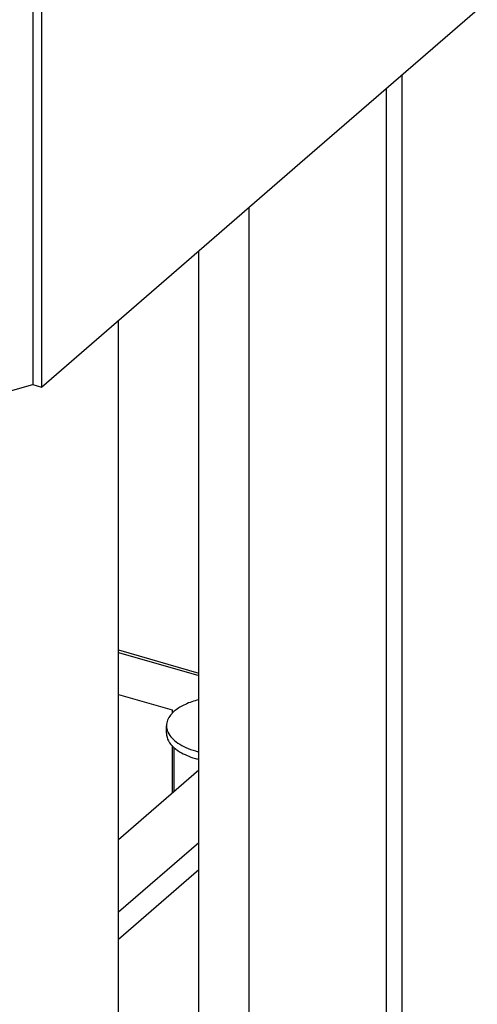
# Model space of a CAD drawing. Units: millimetres. Extents: x -60 to 1808, y -614 to 1000.
# Drawn here: x 1385 to 1401, y -116 to -83 of the extents above; entities that cross this region are included whole.
import ezdxf

# ---------------------------------------------------------------- set-up
doc = ezdxf.new("R2010")
doc.units = ezdxf.units.MM
doc.header["$LTSCALE"] = 46.255
for name, color, linetype in [('PR030_024_02_new_view_4_BL132', 7, 'CONTINUOUS'), ('PR900_107_00_new_view_4_BL154', 7, 'CONTINUOUS'), ('PR970_099_01_new_view_4_BL143', 7, 'CONTINUOUS'), ('PR970_103_00_new_view_4_BL126', 7, 'CONTINUOUS')]:
    doc.layers.add(name, color=color, linetype=linetype)

# ---------------------------------------------------------------- blocks, each defined once
blk = doc.blocks.new('PR970_103_00_NEW_VIEW_4_BL126', base_point=(1143.228, -75.684))
at = {"layer": 'PR970_103_00_new_view_4_BL126', "color": 7, "linetype": 'Continuous'}
for p, q in [((1150.579, -56.155), (1150.878, -56.241)), ((1150.878, -56.241), (1150.579, -56.5)), ((1150.878, -60.461), (1150.878, -56.241)), ((1150.579, -56.5), (1148.254, -58.514)), ((1140.654, -65.095), (1139.954, -65.702)), ((1139.954, -65.702), (1135.878, -69.232)), ((1150.878, -82.222), (1150.878, -67.85)), ((1135.579, -69.145), (1135.878, -69.232)), ((1135.878, -69.232), (1135.878, -93.713)), ((1144.946, -87.359), (1150.878, -82.222)), ((1140.696, -91.04), (1144.946, -87.359)), ((1135.878, -95.213), (1140.696, -91.04)), ((1135.878, -93.713), (1135.878, -95.213)), ((1135.579, -95.126), (1135.878, -95.213))]:
    blk.add_line(p, q, dxfattribs=at)
for points, knots in [([(1141.128, -77.676), (1141.128, -77.227), (1141.217, -76.296), (1141.55, -74.927), (1142.057, -73.636), (1142.512, -72.851), (1142.766, -72.507)], [0, 0, 0, 0, 0.245003, 0.507877, 0.766644, 1, 1, 1, 1]), ([(1144.313, -72.953), (1144.315, -72.99), (1144.325, -73.14), (1144.329, -73.29), (1144.329, -73.403)], [0, 0, 0, 0, 0.243925, 1, 1, 1, 1]), ([(1144.329, -73.403), (1144.329, -73.816), (1144.252, -74.671), (1143.966, -75.939), (1143.524, -77.158), (1143.128, -77.916), (1142.906, -78.26)], [0, 0, 0, 0, 0.241643, 0.501115, 0.760019, 1, 1, 1, 1]), ([(1145.612, -73.328), (1145.614, -73.365), (1145.624, -73.515), (1145.628, -73.665), (1145.628, -73.778)], [0, 0, 0, 0, 0.243925, 1, 1, 1, 1]), ([(1145.628, -73.778), (1145.628, -74.149), (1145.566, -74.919), (1145.329, -76.068), (1144.958, -77.195), (1144.481, -78.22), (1144.003, -78.96), (1143.589, -79.436), (1143.287, -79.711), (1142.985, -79.916), (1142.688, -80.046), (1142.4, -80.097), (1142.214, -80.075), (1142.129, -80.05)], [0, 0, 0, 0, 0.14294, 0.296373, 0.451453, 0.59911, 0.731177, 0.789439, 0.841847, 0.888334, 0.929323, 0.965914, 1, 1, 1, 1]), ([(1141.556, -79.593), (1141.482, -79.48), (1141.353, -79.216), (1141.222, -78.765), (1141.144, -78.243), (1141.128, -77.871), (1141.128, -77.676)], [0, 0, 0, 0, 0.204098, 0.439233, 0.705467, 1, 1, 1, 1]), ([(1142.906, -78.26), (1142.804, -78.418), (1142.597, -78.71), (1142.262, -79.092), (1141.921, -79.391), (1141.68, -79.539), (1141.56, -79.593)], [0, 0, 0, 0, 0.293792, 0.559544, 0.794927, 1, 1, 1, 1]), ([(1142.129, -80.05), (1142.017, -80.018), (1141.792, -79.896), (1141.628, -79.702), (1141.556, -79.593)], [0, 0, 0, 0, 0.471394, 1, 1, 1, 1])]:
    blk.add_open_spline(points, degree=3, knots=knots, dxfattribs=at)
blk = doc.blocks.new('PR030_024_02_NEW_VIEW_4_BL132', base_point=(1148.487, -131.839))
at = {"layer": 'PR030_024_02_new_view_4_BL132', "color": 7, "linetype": 'Continuous'}
for p, q in [((1138.529, -104.262), (1141.297, -105.061)), ((1138.529, -105.793), (1140.376, -106.326)), ((1140.18, -107.135), (1140.18, -106.876)), ((1140.449, -109.135), (1140.449, -107.629)), ((1141.297, -108.4), (1138.529, -110.797))]:
    blk.add_line(p, q, dxfattribs=at)
at = {"layer": 'PR030_024_02_new_view_4_BL132', "color": 9, "linetype": 'Continuous'}
for p, q in [((1138.529, -104.35), (1141.297, -105.149)), ((1140.376, -106.326), (1140.376, -106.458)), ((1140.376, -107.55), (1140.376, -109.197)), ((1141.297, -110.9), (1138.529, -113.297)), ((1141.297, -111.833), (1138.529, -114.23))]:
    blk.add_line(p, q, dxfattribs=at)
at = {"layer": 'PR030_024_02_new_view_4_BL132', "color": 7, "linetype": 'Continuous'}
for centre, radius, start, end in [((1141.21, -107.256), 1.164, 129.1731, 132.4613), ((1140.771, -106.851), 0.595, 201.1013, 204.4327), ((1142.016, -104.84), 3.02, 253.9135, 256.1031), ((1141.961, -105.293), 2.819, 251.9605, 253.9073), ((1142.023, -105.077), 3.044, 253.9123, 256.1991)]:
    blk.add_arc(centre, radius, start, end, dxfattribs=at)
for points, knots in [([(1141.288, -105.98), (1141.131, -106.02), (1140.845, -106.114), (1140.582, -106.266), (1140.475, -106.353)], [0, 0, 0, 0, 0.539463, 1, 1, 1, 1]), ([(1140.424, -106.397), (1140.415, -106.405), (1140.379, -106.439), (1140.346, -106.476), (1140.323, -106.504)], [0, 0, 0, 0, 0.25849, 1, 1, 1, 1]), ([(1140.323, -106.504), (1140.279, -106.559), (1140.207, -106.676), (1140.18, -106.811), (1140.18, -106.875)], [0, 0, 0, 0, 0.523331, 1, 1, 1, 1]), ([(1140.18, -106.875), (1140.18, -106.923), (1140.189, -106.988), (1140.21, -107.049), (1140.216, -107.065)], [0, 0, 0, 0, 0.743799, 1, 1, 1, 1]), ([(1140.229, -107.097), (1140.299, -107.25), (1140.51, -107.45), (1140.854, -107.634), (1141.066, -107.709), (1141.18, -107.742)], [0, 0, 0, 0, 0.429333, 0.698444, 1, 1, 1, 1]), ([(1140.18, -107.136), (1140.18, -107.224), (1140.235, -107.416), (1140.365, -107.563), (1140.442, -107.631)], [0, 0, 0, 0, 0.461439, 1, 1, 1, 1]), ([(1140.442, -107.631), (1140.483, -107.666), (1140.679, -107.815), (1140.907, -107.914), (1141.088, -107.973)], [0, 0, 0, 0, 0.222554, 1, 1, 1, 1])]:
    blk.add_open_spline(points, degree=3, knots=knots, dxfattribs=at)
blk = doc.blocks.new('PR970_099_01_NEW_VIEW_4_BL143', base_point=(1129.36, 91.282))
at = {"layer": 'PR970_099_01_new_view_4_BL143', "color": 7, "linetype": 'Continuous'}
for p, q in [((1148.29, -119.898), (1148.29, -84.463)), ((1143.029, -124.99), (1143.029, -89.019)), ((1141.297, -108.001), (1141.297, -90.519)), ((1138.529, -128.887), (1138.529, -92.916)), ((1141.297, -108.068), (1141.297, -108.001)), ((1141.297, -108.287), (1141.297, -108.068)), ((1141.297, -124.49), (1141.297, -108.287))]:
    blk.add_line(p, q, dxfattribs=at)
at = {"layer": 'PR970_099_01_new_view_4_BL143', "color": 9, "linetype": 'Continuous'}
blk.add_line((1147.754, -120.898), (1147.754, -84.927), dxfattribs=at)
blk = doc.blocks.new('PR900_107_00_NEW_VIEW_4_BL154', base_point=(1329.417, 312.025))
at = {"layer": 'PR900_107_00_new_view_4_BL154', "color": 7, "linetype": 'Continuous'}
for p, q in [((1135.579, -69.145), (1135.579, -94.838)), ((1135.579, -94.838), (1135.579, -95.126)), ((1134.732, -95.37), (1135.579, -95.126))]:
    blk.add_line(p, q, dxfattribs=at)

msp = doc.modelspace()

# ---------------------------------------------------------------- block references
at = {"layer": 'PR030_024_02_new_view_4_BL132'}
msp.add_blockref('PR030_024_02_NEW_VIEW_4_BL132', (1398.487, -131.839), dxfattribs=at)
at = {"layer": 'PR900_107_00_new_view_4_BL154'}
msp.add_blockref('PR900_107_00_NEW_VIEW_4_BL154', (1579.417, 312.025), dxfattribs=at)
at = {"layer": 'PR970_099_01_new_view_4_BL143'}
msp.add_blockref('PR970_099_01_NEW_VIEW_4_BL143', (1379.36, 91.282), dxfattribs=at)
at = {"layer": 'PR970_103_00_new_view_4_BL126'}
msp.add_blockref('PR970_103_00_NEW_VIEW_4_BL126', (1393.228, -75.684), dxfattribs=at)

doc.saveas('drawing.dxf')
